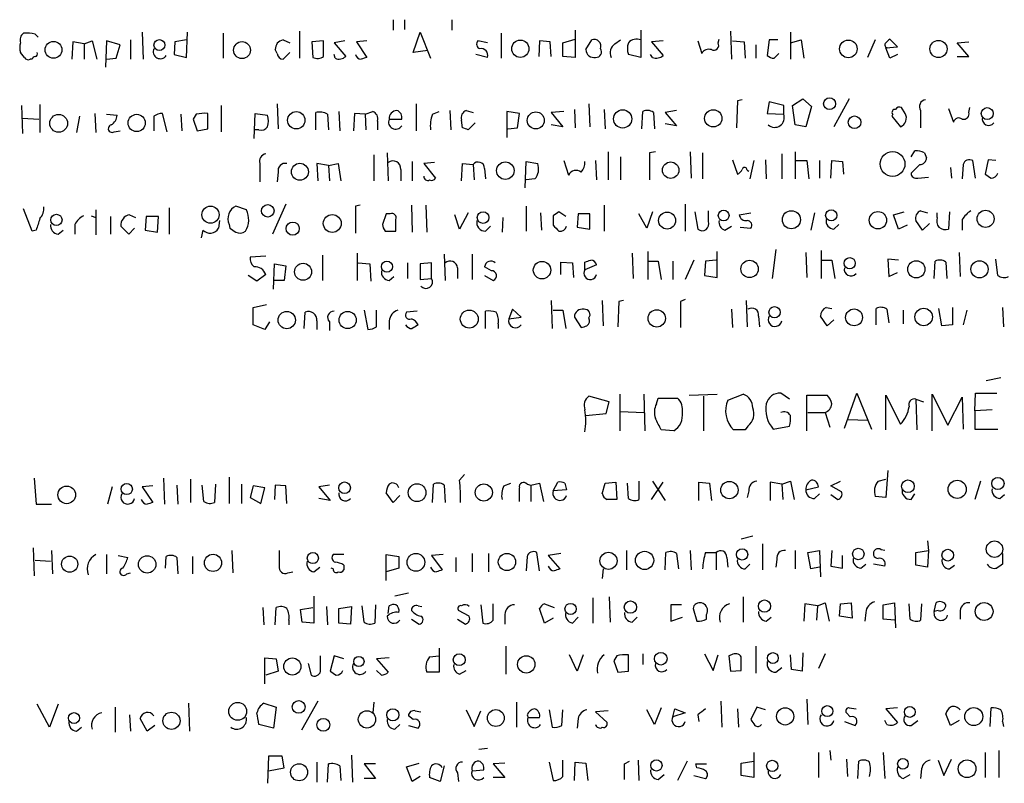
# Model space of a CAD drawing. Extents: x 8 to 1052, y 12 to 881.
# Drawn here: x 898 to 985, y 127 to 194 of the extents above; entities that cross this region are included whole.
import ezdxf

# ---------------------------------------------------------------- set-up
doc = ezdxf.new("R2010")
doc.units = 0
doc.header["$MEASUREMENT"] = 0
doc.layers.add('MAIN', color=5, linetype='CONTINUOUS')

msp = doc.modelspace()

# ---------------------------------------------------------------- linework, layer by layer
at = {"layer": 'MAIN'}
for p, q in [((930.91, 193.6327), (930.91, 192.7013)), ((931.926, 193.6327), (931.926, 192.786)), ((936.0747, 193.6327), (936.0747, 192.7013)), ((899.4987, 192.3627), (899.7527, 192.1087)), ((907.8807, 191.8547), (907.8807, 190.1613)), ((908.8967, 192.532), (908.9813, 190.1613)), ((912.7913, 191.8547), (911.7753, 191.6853)), ((912.7913, 190.3307), (912.876, 192.532)), ((916.0087, 192.4473), (916.0087, 190.246)), ((921.258, 191.8547), (921.8507, 191.6007)), ((922.6973, 192.6167), (922.6973, 190.246)), ((932.688, 190.754), (933.2807, 192.532)), ((933.2807, 192.532), (934.212, 190.246)), ((940.3927, 192.4473), (940.3927, 190.246)), ((945.8113, 191.6007), (946.912, 191.9393)), ((946.912, 192.7013), (946.912, 190.3307)), ((947.8433, 191.008), (948.3513, 191.8547)), ((950.3833, 191.516), (950.8913, 191.8547)), ((952.6693, 192.7013), (952.6693, 190.3307)), ((959.4427, 191.6007), (959.5273, 191.9393)), ((960.5433, 192.6167), (960.628, 190.1613)), ((963.93, 191.8547), (963.7607, 190.5)), ((964.692, 191.8547), (963.93, 191.8547)), ((965.7927, 192.532), (965.7927, 190.1613)), ((965.7927, 191.6007), (966.724, 191.8547)), ((966.724, 191.8547), (966.978, 190.246)), ((973.2433, 191.8547), (972.566, 190.3307)), ((975.1907, 191.262), (974.5133, 191.9393)), ((902.8007, 191.6853), (902.716, 190.1613)), ((903.8167, 191.516), (902.8007, 191.6853)), ((903.8167, 191.516), (904.494, 191.77)), ((903.8167, 191.516), (903.8167, 190.1613)), ((904.494, 191.77), (904.9173, 190.1613)), ((905.764, 191.77), (905.6793, 189.484)), ((906.9493, 191.4313), (905.764, 191.77)), ((906.6107, 190.246), (906.9493, 191.4313)), ((911.7753, 191.6853), (911.6907, 190.5847)), ((920.75, 190.6693), (920.5807, 191.008)), ((924.814, 191.77), (923.798, 191.6853)), ((923.798, 191.6853), (923.8827, 190.3307)), ((924.814, 190.4153), (924.814, 191.77)), ((926.6767, 191.77), (925.7453, 191.6007)), ((925.7453, 191.6007), (926.7613, 190.4153)), ((928.624, 191.77), (927.6927, 191.6853)), ((927.6927, 191.6853), (928.624, 190.3307)), ((939.2073, 191.6007), (938.3607, 191.77)), ((943.7793, 191.77), (943.6947, 190.4153)), ((944.7107, 191.6853), (943.7793, 191.77)), ((944.7953, 190.4153), (944.7107, 191.6853)), ((945.8113, 190.4153), (945.8113, 191.6007)), ((954.6167, 191.77), (953.6007, 191.6853)), ((953.6007, 191.6853), (954.6167, 190.5)), ((957.6647, 191.77), (958.0033, 190.6693)), ((960.7127, 191.77), (961.7287, 191.6853)), ((961.7287, 191.6853), (961.8133, 190.246)), ((962.7447, 191.4313), (962.7447, 190.246)), ((974.1747, 191.1773), (975.1907, 191.262)), ((974.5133, 190.246), (974.1747, 191.1773)), ((980.44, 191.6007), (981.456, 191.6853)), ((981.456, 190.4153), (980.44, 191.6007)), ((898.5673, 190.3307), (898.2287, 190.754)), ((899.2447, 190.1613), (899.0753, 190.1613)), ((905.764, 190.1613), (906.6107, 190.246)), ((911.6907, 190.5847), (912.7913, 190.3307)), ((921.8507, 190.754), (921.258, 190.1613)), ((925.83, 190.246), (925.7453, 190.5847)), ((933.958, 190.9233), (932.688, 190.754)), ((939.2073, 190.3307), (938.1913, 190.5847)), ((946.912, 190.3307), (945.8113, 190.4153)), ((952.6693, 190.3307), (951.5687, 190.5847)), ((953.6853, 190.3307), (953.516, 190.5847)), ((964.3533, 190.246), (964.7767, 190.6693)), ((975.1907, 190.5847), (974.5133, 190.246)), ((980.44, 190.4153), (981.456, 190.4153)), ((965.962, 186.0973), (966.8933, 186.69)), ((966.8933, 186.69), (967.6553, 186.0127)), ((970.9573, 186.69), (969.6027, 184.2347)), ((898.3133, 186.0973), (898.398, 183.642)), ((899.922, 186.182), (899.922, 183.7267)), ((915.8393, 186.0973), (915.8393, 183.8113)), ((920.75, 186.2667), (920.8347, 184.0653)), ((932.942, 186.2667), (932.942, 183.896)), ((948.0973, 186.2667), (948.182, 184.2347)), ((961.136, 186.5207), (961.0513, 184.15)), ((961.5593, 186.6053), (961.136, 186.5207)), ((963.93, 186.436), (963.7607, 185.42)), ((965.2, 186.0973), (963.93, 186.436)), ((965.2, 185.3353), (965.2, 186.0973)), ((966.216, 184.404), (965.962, 186.0973)), ((967.6553, 186.0127), (967.1473, 184.2347)), ((975.868, 185.42), (975.5293, 185.928)), ((979.678, 185.8433), (980.1013, 184.658)), ((981.456, 185.5047), (981.5407, 185.928)), ((898.398, 184.9967), (899.8373, 184.912)), ((903.3933, 185.166), (903.1393, 183.7267)), ((904.748, 185.42), (904.8327, 183.7267)), ((905.764, 185.3353), (906.6953, 185.2507)), ((909.9127, 185.166), (909.9127, 183.896)), ((911.098, 183.8113), (910.6747, 185.42)), ((912.2833, 185.3353), (912.368, 183.896)), ((913.638, 185.3353), (913.384, 184.912)), ((914.654, 184.0653), (914.654, 185.42)), ((918.718, 183.2187), (918.8027, 185.42)), ((918.8027, 185.42), (919.9033, 185.2507)), ((924.1367, 183.9807), (924.1367, 185.5047)), ((925.1527, 185.3353), (925.2373, 183.9807)), ((926.1687, 185.5893), (926.2533, 183.896)), ((927.5233, 185.42), (927.4387, 183.896)), ((928.4547, 185.3353), (927.5233, 185.42)), ((928.4547, 185.3353), (929.132, 185.5893)), ((928.4547, 185.3353), (928.5393, 183.9807)), ((934.3813, 185.3353), (934.974, 185.5893)), ((935.9053, 185.674), (935.99, 183.9807)), ((937.3447, 185.674), (937.9373, 185.5047)), ((942.0013, 185.42), (940.9007, 185.5893)), ((940.9007, 185.5893), (940.9007, 183.3033)), ((941.832, 184.15), (942.0013, 185.42)), ((945.896, 185.5893), (944.7953, 185.5047)), ((944.7953, 185.5047), (945.8113, 184.2347)), ((946.8273, 185.7587), (946.912, 184.15)), ((949.452, 185.7587), (949.5367, 184.0653)), ((952.754, 184.0653), (952.8387, 185.5893)), ((953.77, 185.5047), (953.8547, 184.0653)), ((955.802, 185.674), (954.786, 185.5047)), ((954.786, 185.5047), (955.802, 184.3193)), ((963.7607, 185.42), (965.2, 185.3353)), ((974.7673, 185.3353), (974.6827, 185.166)), ((974.6827, 185.166), (975.4447, 184.2347)), ((977.2227, 185.674), (977.2227, 184.15)), ((913.384, 184.912), (913.7227, 183.896)), ((929.5553, 184.7427), (929.5553, 183.9807)), ((930.5713, 184.912), (931.672, 184.912)), ((937.006, 184.15), (936.9213, 184.8273)), ((938.1067, 184.5733), (937.514, 183.9807)), ((940.9853, 184.0653), (941.832, 184.15)), ((945.8113, 184.2347), (944.7953, 184.404)), ((955.802, 184.3193), (954.786, 184.4887)), ((967.1473, 184.2347), (966.216, 184.404)), ((906.4413, 183.8113), (906.9493, 183.896)), ((913.7227, 183.896), (914.654, 184.0653)), ((919.1413, 183.9807), (918.8027, 183.9807)), ((929.2167, 181.7793), (929.2167, 179.4933)), ((930.402, 181.9487), (930.4867, 179.4933)), ((949.7907, 182.0333), (949.7907, 179.578)), ((950.8913, 181.61), (950.8913, 179.578)), ((953.9393, 182.0333), (953.4313, 181.9487)), ((953.4313, 181.9487), (953.4313, 179.578)), ((956.9873, 182.0333), (957.072, 179.7473)), ((958.088, 181.9487), (958.088, 179.6627)), ((965.0307, 181.864), (965.0307, 179.6627)), ((966.216, 182.0333), (966.216, 179.6627)), ((976.376, 181.61), (976.7147, 182.118)), ((977.5613, 181.9487), (977.7307, 181.5253)), ((919.226, 181.0173), (919.226, 179.4087)), ((925.2373, 180.848), (924.2213, 181.0173)), ((924.2213, 181.0173), (924.306, 179.4933)), ((925.2373, 180.848), (926.084, 181.0173)), ((925.2373, 180.848), (925.322, 179.4933)), ((926.084, 181.0173), (926.338, 179.4933)), ((932.6033, 181.1867), (932.6033, 179.4933)), ((934.5507, 181.102), (933.6193, 181.0173)), ((933.6193, 181.0173), (934.6353, 179.7473)), ((936.9213, 179.4933), (937.006, 181.0173)), ((937.006, 181.0173), (937.9373, 180.9327)), ((937.9373, 180.9327), (938.022, 179.578)), ((942.5093, 178.9007), (942.594, 181.1867)), ((942.594, 181.1867), (943.61, 181.0173)), ((945.896, 181.2713), (946.3193, 180.0013)), ((948.69, 181.2713), (948.7747, 179.578)), ((960.7127, 181.356), (961.136, 180.086)), ((962.5753, 181.2713), (962.2367, 179.6627)), ((963.5913, 181.356), (963.676, 179.6627)), ((966.3007, 181.2713), (967.232, 181.2713)), ((967.232, 181.2713), (967.4013, 179.6627)), ((968.3327, 181.2713), (968.3327, 179.7473)), ((969.3487, 179.7473), (969.4333, 181.2713)), ((969.4333, 181.2713), (970.3647, 181.1867)), ((970.3647, 181.1867), (970.4493, 180.086)), ((977.138, 180.9327), (976.376, 180.1707)), ((979.8473, 180.6787), (979.932, 179.7473)), ((980.948, 180.9327), (980.8633, 179.6627)), ((982.0487, 179.7473), (981.7947, 181.2713)), ((983.1493, 181.356), (982.8953, 180.086)), ((983.8267, 181.2713), (983.1493, 181.356)), ((920.8347, 180.2553), (920.75, 179.4087)), ((931.5873, 180.5093), (931.5873, 179.4933)), ((938.9533, 180.594), (939.038, 179.6627)), ((961.9827, 180.4247), (962.152, 180.34)), ((976.9687, 179.7473), (977.9, 179.832)), ((943.356, 179.6627), (942.594, 179.578)), ((918.0407, 176.9533), (917.1093, 177.292)), ((921.512, 177.4613), (920.3267, 174.8367)), ((928.0313, 177.3767), (927.608, 177.292)), ((927.608, 177.292), (927.608, 174.9213)), ((932.5187, 177.3767), (932.6033, 175.006)), ((933.7887, 177.3767), (933.8733, 175.006)), ((942.594, 177.292), (942.594, 175.0907)), ((949.452, 177.3767), (949.452, 175.0907)), ((956.564, 177.4613), (956.564, 175.0907)), ((899.2447, 175.0907), (898.4827, 177.038)), ((904.4093, 176.4453), (904.8327, 176.276)), ((904.8327, 176.9533), (904.8327, 174.752)), ((906.1027, 176.3607), (906.1027, 174.8367)), ((907.796, 176.53), (908.304, 176.276)), ((909.2353, 176.3607), (909.1507, 175.1753)), ((910.336, 176.3607), (909.2353, 176.3607)), ((910.2513, 175.006), (910.336, 176.3607)), ((911.2673, 177.1227), (911.2673, 174.8367)), ((930.3173, 176.6147), (929.9787, 175.6833)), ((930.656, 176.6147), (930.3173, 176.6147)), ((936.752, 175.26), (936.3287, 176.53)), ((937.514, 176.6993), (936.752, 175.26)), ((943.864, 176.6993), (943.9487, 175.1753)), ((944.9647, 176.4453), (944.9647, 175.5987)), ((946.0653, 176.3607), (945.4727, 176.784)), ((947.166, 176.6147), (947.0813, 175.4293)), ((948.182, 176.6147), (947.166, 176.6147)), ((948.182, 175.26), (948.182, 176.6147)), ((953.1773, 175.3447), (952.5, 176.6147)), ((953.6853, 176.784), (953.1773, 175.3447)), ((957.4107, 176.784), (957.6647, 175.26)), ((958.596, 175.9373), (958.596, 176.8687)), ((961.3053, 176.53), (962.3213, 176.6993)), ((967.9093, 176.6993), (967.5707, 175.1753)), ((974.852, 176.53), (975.7833, 176.784)), ((975.2753, 175.26), (974.852, 176.53)), ((977.2227, 176.8687), (977.8153, 176.6993)), ((978.662, 176.276), (978.662, 176.6993)), ((979.7627, 176.784), (979.678, 175.26)), ((902.97, 175.6833), (902.97, 174.8367)), ((907.7113, 174.8367), (907.034, 175.514)), ((915.67, 176.022), (915.5853, 175.3447)), ((916.5167, 175.6833), (916.6013, 175.3447)), ((939.038, 175.0907), (939.4613, 175.514)), ((940.562, 176.276), (940.4773, 175.006)), ((960.0353, 175.1753), (960.628, 175.514)), ((969.6027, 175.26), (970.026, 175.6833)), ((976.0373, 175.5987), (975.2753, 175.26)), ((977.392, 175.1753), (976.7993, 176.022)), ((977.9847, 175.768), (977.392, 175.1753)), ((980.8633, 176.1067), (980.8633, 175.1753)), ((899.5833, 175.1753), (899.2447, 175.0907)), ((901.5307, 174.8367), (901.954, 175.1753)), ((908.2193, 175.3447), (907.7113, 174.8367)), ((909.1507, 175.1753), (910.2513, 175.006)), ((914.2307, 175.1753), (914.0613, 174.498)), ((930.2327, 175.0907), (931.164, 175.0907)), ((947.0813, 175.4293), (948.182, 175.26)), ((961.39, 175.4293), (962.3213, 175.3447)), ((919.734, 172.8893), (918.3793, 172.8047)), ((924.7293, 172.974), (924.7293, 170.7727)), ((927.7773, 173.1433), (927.7773, 170.7727)), ((935.3973, 173.0587), (935.482, 170.7727)), ((937.8527, 173.0587), (937.8527, 170.8573)), ((951.9073, 173.1433), (951.992, 170.942)), ((953.262, 173.3127), (953.262, 170.8573)), ((959.358, 171.0267), (959.358, 173.3127)), ((964.5227, 173.482), (964.184, 170.942)), ((967.1473, 173.228), (967.232, 171.0267)), ((968.502, 173.3973), (968.502, 170.942)), ((980.6093, 173.228), (980.694, 171.1113)), ((920.4113, 170.0107), (920.496, 172.212)), ((920.496, 172.212), (921.512, 172.0427)), ((921.512, 172.0427), (921.3427, 170.7727)), ((927.862, 172.2967), (928.878, 172.212)), ((928.878, 172.212), (928.9627, 170.688)), ((932.18, 172.2967), (932.18, 170.942)), ((934.2967, 172.2967), (933.2807, 172.212)), ((933.2807, 172.212), (933.2807, 170.8573)), ((934.2967, 170.942), (934.2967, 172.2967)), ((945.642, 171.2807), (945.642, 172.3813)), ((945.642, 172.3813), (946.658, 172.2967)), ((946.658, 172.2967), (946.7427, 171.0267)), ((947.7587, 171.704), (947.7587, 172.3813)), ((948.7747, 172.1273), (947.7587, 171.704)), ((953.3467, 172.466), (954.1933, 172.466)), ((954.1933, 172.466), (954.4473, 170.8573)), ((955.4633, 172.466), (955.4633, 170.8573)), ((957.326, 172.5507), (956.564, 170.8573)), ((958.342, 172.466), (958.2573, 171.196)), ((959.2733, 172.5507), (958.342, 172.466)), ((968.5867, 172.5507), (969.4333, 172.5507)), ((969.4333, 172.5507), (969.6873, 170.942)), ((975.2753, 172.5507), (974.344, 172.6353)), ((974.344, 172.6353), (974.4287, 171.1113)), ((978.408, 170.942), (978.4927, 172.466)), ((979.424, 172.3813), (979.5087, 170.942)), ((983.996, 171.196), (983.8267, 172.6353)), ((918.972, 170.688), (918.21, 171.196)), ((919.734, 171.2807), (918.972, 170.688)), ((936.5827, 171.8733), (936.5827, 170.942)), ((939.546, 171.6193), (938.9533, 171.958)), ((938.9533, 171.196), (939.7153, 170.7727)), ((958.2573, 171.196), (959.358, 171.0267)), ((974.4287, 171.1113), (975.1907, 171.45)), ((921.3427, 170.7727), (920.4113, 170.7727)), ((930.5713, 170.7727), (930.9947, 171.1113)), ((933.2807, 170.8573), (934.2967, 170.942)), ((918.6333, 168.402), (919.8187, 168.656)), ((944.7953, 168.9947), (944.88, 166.5393)), ((949.2827, 168.9947), (949.3673, 166.7933)), ((950.722, 168.91), (950.6373, 166.7087)), ((951.1453, 168.9947), (950.722, 168.91)), ((956.564, 169.0793), (956.1407, 168.91)), ((956.1407, 168.91), (956.1407, 166.624)), ((961.898, 168.9947), (961.9827, 166.7087)), ((918.6333, 166.878), (918.6333, 168.402)), ((923.1207, 166.5393), (923.2053, 167.9787)), ((928.37, 168.148), (928.7087, 166.4547)), ((929.4707, 166.7087), (929.4707, 168.148)), ((933.0267, 168.0633), (932.0953, 167.9787)), ((939.038, 166.5393), (939.038, 168.0633)), ((941.4087, 168.2327), (941.07, 167.386)), ((942.1707, 167.5553), (941.4087, 168.2327)), ((944.9647, 168.148), (945.8113, 168.148)), ((945.8113, 168.148), (946.0653, 166.5393)), ((960.628, 168.2327), (960.7127, 166.624)), ((968.9253, 168.402), (969.4333, 168.3173)), ((973.328, 166.878), (973.328, 168.3173)), ((974.2593, 168.2327), (974.4287, 167.0473)), ((975.6987, 168.148), (975.6987, 166.9627)), ((979.0853, 166.7933), (978.8313, 168.3173)), ((980.0167, 168.402), (980.0167, 166.878)), ((981.2867, 168.148), (980.948, 166.878)), ((984.4193, 168.402), (984.504, 166.7087)), ((919.6493, 166.4547), (918.6333, 166.878)), ((920.0727, 167.132), (919.6493, 166.4547)), ((924.2213, 167.2167), (924.2213, 166.4547)), ((925.322, 167.132), (925.322, 166.37)), ((930.5713, 167.2167), (930.5713, 166.4547)), ((940.1387, 166.9627), (940.1387, 166.5393)), ((941.07, 167.386), (942.1707, 167.5553)), ((946.8273, 167.5553), (947.42, 166.624)), ((962.9987, 167.64), (963.0833, 166.7087)), ((969.01, 166.7933), (968.4173, 167.64)), ((969.6027, 167.3013), (969.01, 166.7933)), ((980.0167, 166.878), (979.0853, 166.7933)), ((984.25, 162.2213), (982.98, 161.9673)), ((950.8067, 160.782), (950.8067, 157.5647)), ((952.9233, 160.782), (953.008, 157.5647)), ((956.9027, 160.6973), (959.358, 160.782)), ((960.2893, 160.274), (961.644, 160.782)), ((965.708, 160.3587), (964.946, 160.8667)), ((970.534, 157.8187), (971.6347, 160.8667)), ((971.6347, 160.8667), (972.9047, 157.734)), ((978.2387, 157.5647), (978.2387, 160.782)), ((978.2387, 160.782), (979.5933, 158.0727)), ((981.964, 159.3427), (982.0487, 160.8667)), ((982.0487, 160.8667), (983.9113, 160.8667)), ((949.8753, 160.1047), (948.0973, 160.6127)), ((949.6213, 159.0887), (949.8753, 160.1047)), ((954.024, 159.9353), (954.1933, 160.4433)), ((954.1933, 160.4433), (955.8867, 160.4433)), ((958.1727, 160.6127), (958.1727, 157.5647)), ((967.232, 157.5647), (967.232, 160.6973)), ((967.232, 160.6973), (969.01, 160.6973)), ((974.1747, 157.6493), (974.1747, 160.6973)), ((974.1747, 160.6973), (975.4447, 158.1573)), ((976.7993, 160.3587), (977.4767, 160.1047)), ((976.7993, 160.3587), (976.884, 157.6493)), ((979.5933, 158.0727), (980.8633, 160.528)), ((980.8633, 160.528), (980.948, 157.734)), ((947.8433, 158.9193), (949.6213, 159.0887)), ((950.8913, 159.258), (952.9233, 159.1733)), ((967.3167, 159.1733), (968.8407, 159.1733)), ((968.8407, 159.1733), (969.264, 157.9033)), ((983.488, 159.4273), (981.964, 159.3427)), ((981.964, 159.3427), (981.964, 157.734)), ((970.8727, 158.5807), (972.566, 158.496)), ((955.548, 157.5647), (954.4473, 157.6493)), ((961.8133, 157.6493), (960.7973, 157.6493)), ((962.0673, 157.988), (961.8133, 157.6493)), ((964.2687, 157.734), (965.708, 157.988)), ((981.964, 157.734), (983.996, 157.734)), ((974.344, 154.0933), (974.1747, 151.7227)), ((899.414, 153.416), (899.5833, 151.13)), ((910.7593, 153.416), (910.844, 151.13)), ((913.13, 153.3313), (913.13, 151.2993)), ((916.5167, 153.5007), (916.5167, 151.2147)), ((936.752, 153.2467), (937.1753, 153.7547)), ((940.6467, 152.7387), (941.2393, 152.9927)), ((943.0173, 152.8233), (943.7793, 152.9927)), ((943.7793, 152.9927), (944.118, 151.384)), ((944.9647, 152.3153), (945.388, 153.0773)), ((945.9807, 152.9927), (946.15, 152.4)), ((949.2827, 152.0613), (949.5367, 152.9927)), ((949.5367, 152.9927), (950.468, 153.0773)), ((950.468, 153.0773), (950.5527, 151.5533)), ((951.5687, 151.638), (951.484, 152.9927)), ((952.5, 153.162), (952.5, 151.5533)), ((953.6007, 151.5533), (954.6167, 153.0773)), ((953.6853, 153.162), (954.786, 151.4687)), ((957.7493, 151.4687), (957.7493, 153.0773)), ((957.7493, 153.0773), (958.6807, 152.9927)), ((958.6807, 152.9927), (958.85, 151.4687)), ((965.0307, 152.908), (964.0147, 153.0773)), ((964.0147, 153.0773), (964.0147, 151.4687)), ((965.0307, 152.908), (965.7927, 153.162)), ((965.7927, 153.162), (966.1313, 151.5533)), ((969.3487, 152.7387), (970.1953, 153.162)), ((973.4973, 153.162), (974.1747, 153.3313)), ((982.472, 153.162), (981.964, 151.5533)), ((906.272, 152.654), (905.8487, 151.13)), ((909.828, 152.7387), (908.8967, 152.654)), ((908.8967, 152.654), (909.828, 151.2993)), ((911.9447, 152.8233), (912.0293, 151.13)), ((914.3153, 151.384), (914.146, 152.8233)), ((915.3313, 152.908), (915.2467, 151.2993)), ((917.6173, 152.908), (917.6173, 151.2147)), ((918.6333, 152.7387), (918.3793, 151.7227)), ((919.6493, 152.5693), (918.6333, 152.7387)), ((919.3107, 151.2147), (919.6493, 152.5693)), ((920.5807, 152.8233), (920.496, 151.5533)), ((921.512, 152.7387), (920.5807, 152.8233)), ((921.5967, 151.2147), (921.512, 152.7387)), ((925.322, 152.8233), (924.3907, 152.654)), ((924.3907, 152.654), (925.4067, 151.4687)), ((930.91, 151.2993), (930.3173, 152.146)), ((934.3813, 151.2993), (934.466, 152.908)), ((935.3973, 152.8233), (935.482, 151.2993)), ((942.6787, 152.908), (943.0173, 152.8233)), ((943.0173, 152.8233), (943.0173, 151.384)), ((946.15, 152.4), (944.9647, 152.3153)), ((962.152, 152.3153), (961.9827, 151.7227)), ((965.0307, 152.908), (965.1153, 151.5533)), ((967.1473, 152.4), (968.248, 152.654)), ((970.28, 152.2307), (969.3487, 152.7387)), ((918.3793, 151.7227), (919.3107, 151.2147)), ((925.4067, 151.4687), (924.3907, 151.638)), ((931.5027, 151.892), (930.91, 151.2993)), ((967.9093, 151.638), (968.3327, 152.0613)), ((969.3487, 151.9767), (969.9413, 151.5533)), ((974.1747, 151.7227), (973.2433, 151.8073)), ((976.376, 151.5533), (976.7147, 152.0613)), ((984.1653, 151.638), (984.5887, 151.9767)), ((899.5833, 151.13), (900.938, 151.13)), ((962.4907, 148.336), (961.4747, 148.082)), ((977.8153, 147.9127), (977.9, 147.066)), ((899.3293, 147.32), (899.414, 144.8647)), ((900.938, 147.066), (901.0227, 145.034)), ((916.7707, 147.066), (916.8553, 145.1187)), ((951.3993, 147.066), (951.3993, 145.3727)), ((956.9873, 147.066), (957.072, 145.3727)), ((963.3373, 147.6587), (963.3373, 145.3727)), ((966.216, 147.066), (966.216, 145.4573)), ((967.3167, 146.8967), (968.3327, 147.066)), ((968.3327, 147.066), (968.4173, 144.78)), ((969.4333, 147.066), (969.3487, 145.7113)), ((974.09, 147.066), (973.7513, 147.1507)), ((976.7993, 146.8967), (977.9, 147.066)), ((977.9, 147.066), (977.8153, 145.6267)), ((899.4987, 146.2193), (900.8533, 146.1347)), ((905.764, 146.7273), (905.764, 145.034)), ((906.78, 146.6427), (907.6267, 146.4733)), ((910.9287, 145.542), (911.0133, 146.558)), ((911.9447, 146.4733), (912.0293, 145.034)), ((913.2993, 146.558), (913.2993, 145.034)), ((926.592, 146.7273), (925.6607, 146.7273)), ((930.3173, 144.4413), (930.3173, 146.7273)), ((930.3173, 146.7273), (931.418, 146.558)), ((931.418, 146.558), (931.418, 145.542)), ((935.3127, 146.7273), (934.2967, 146.6427)), ((934.2967, 146.6427), (935.228, 145.3727)), ((936.4133, 146.4733), (936.4133, 145.2033)), ((937.8527, 146.812), (937.8527, 145.2033)), ((939.292, 146.812), (939.292, 145.2033)), ((942.6787, 146.558), (942.594, 145.288)), ((943.7793, 145.288), (943.5253, 146.8967)), ((945.642, 146.812), (944.5413, 146.6427)), ((944.5413, 146.6427), (945.5573, 145.4573)), ((954.786, 145.3727), (954.8707, 146.8967)), ((955.802, 146.812), (955.9713, 145.4573)), ((958.342, 146.8967), (959.2733, 146.8967)), ((959.2733, 146.8967), (959.2733, 145.3727)), ((960.2047, 146.4733), (960.2893, 145.6267)), ((964.6073, 146.304), (964.5227, 145.6267)), ((967.5707, 145.4573), (967.3167, 146.8967)), ((970.3647, 145.542), (970.3647, 146.6427)), ((976.7993, 145.796), (976.7993, 146.8967)), ((984.4193, 146.812), (984.4193, 145.8807)), ((921.6813, 145.1187), (922.1047, 145.2033)), ((923.9673, 145.2033), (924.4753, 145.6267)), ((925.6607, 145.4573), (925.4913, 145.542)), ((926.592, 145.796), (926.592, 145.3727)), ((931.418, 145.542), (930.3173, 145.2033)), ((949.3673, 145.4573), (949.2827, 144.6107)), ((961.8133, 145.4573), (962.2367, 145.8807)), ((968.3327, 145.6267), (967.5707, 145.4573)), ((969.3487, 145.7113), (970.3647, 145.542)), ((971.9733, 145.542), (972.3967, 145.8807)), ((974.09, 145.7113), (973.074, 145.8807)), ((977.8153, 145.6267), (976.7993, 145.796)), ((979.7627, 145.4573), (980.186, 145.796)), ((907.542, 145.034), (907.8807, 145.1187)), ((923.9673, 143.0867), (923.9673, 140.716)), ((932.2647, 143.3407), (931.0793, 143.0867)), ((948.436, 142.9173), (948.436, 140.716)), ((949.8753, 143.002), (949.96, 140.8007)), ((961.644, 143.002), (961.644, 140.8007)), ((919.48, 142.0707), (919.5647, 140.5467)), ((920.5807, 140.5467), (920.6653, 142.0707)), ((922.782, 141.9013), (923.8827, 142.0707)), ((922.9513, 140.8007), (922.782, 141.9013)), ((925.068, 142.1553), (925.1527, 140.5467)), ((926.1687, 141.986), (927.2693, 142.1553)), ((926.1687, 140.716), (926.1687, 141.986)), ((927.2693, 142.1553), (927.1847, 140.6313)), ((928.37, 140.8007), (928.2007, 142.24)), ((929.386, 142.3247), (929.3013, 140.716)), ((930.4867, 141.5627), (930.5713, 142.24)), ((933.1113, 142.24), (933.45, 142.1553)), ((937.5987, 141.3087), (936.6673, 141.8167)), ((938.6147, 142.3247), (938.784, 140.716)), ((939.7153, 140.97), (939.7153, 142.4093)), ((944.2027, 140.716), (943.7793, 141.986)), ((944.2027, 142.4093), (945.0493, 142.0707)), ((956.2253, 142.3247), (955.294, 142.3247)), ((955.294, 142.3247), (955.294, 140.8853)), ((957.326, 142.24), (957.2413, 141.986)), ((957.2413, 141.986), (957.58, 140.8853)), ((967.0627, 142.4093), (966.978, 140.8853)), ((968.1633, 142.24), (967.0627, 142.4093)), ((968.1633, 142.24), (968.0787, 140.97)), ((968.1633, 142.24), (968.8407, 142.494)), ((968.8407, 142.494), (969.1793, 140.8853)), ((970.1107, 141.3087), (970.1953, 142.4093)), ((970.1953, 142.4093), (971.1267, 142.494)), ((971.1267, 142.494), (971.2113, 141.1393)), ((973.9207, 142.3247), (974.9367, 142.494)), ((973.9207, 141.0547), (973.9207, 142.3247)), ((974.9367, 142.494), (975.0213, 140.2927)), ((976.2913, 141.0547), (976.2067, 142.4093)), ((977.3073, 142.4093), (977.2227, 140.97)), ((978.408, 141.732), (978.5773, 142.494)), ((978.7467, 141.8167), (978.408, 141.732)), ((980.694, 141.8167), (980.694, 141.0547)), ((921.766, 140.97), (921.766, 140.5467)), ((932.5187, 141.0547), (933.196, 140.6313)), ((936.5827, 141.0547), (937.26, 140.6313)), ((940.7313, 141.478), (940.7313, 140.6313)), ((944.9647, 141.1393), (944.2027, 140.716)), ((946.658, 140.716), (947.166, 141.224)), ((951.9073, 140.8007), (952.3307, 141.224)), ((955.294, 140.8853), (956.31, 141.224)), ((958.4267, 141.0547), (958.4267, 141.478)), ((963.676, 140.8853), (964.0993, 141.224)), ((971.2113, 141.1393), (970.1107, 141.3087)), ((972.3967, 141.6473), (972.312, 140.8853)), ((974.9367, 140.97), (973.9207, 141.0547)), ((923.9673, 140.716), (922.9513, 140.8007)), ((927.1847, 140.6313), (926.1687, 140.716)), ((934.974, 138.5147), (934.974, 136.398)), ((940.816, 138.684), (940.816, 136.2287)), ((962.7447, 138.684), (962.7447, 136.3133)), ((919.6493, 135.382), (919.6493, 137.668)), ((919.6493, 137.668), (920.6653, 137.5833)), ((920.6653, 137.5833), (920.8347, 136.4827)), ((924.56, 136.4827), (924.56, 137.8373)), ((925.7453, 137.8373), (925.4067, 136.4827)), ((926.592, 137.5833), (925.7453, 137.8373)), ((930.5713, 137.668), (929.4707, 137.5833)), ((929.4707, 137.5833), (930.4867, 136.398)), ((934.1273, 137.7527), (934.974, 137.8373)), ((947.0813, 136.4827), (946.404, 137.922)), ((947.5893, 137.922), (947.0813, 136.4827)), ((950.5527, 137.8373), (950.2987, 137.414)), ((950.2987, 137.414), (950.6373, 136.398)), ((951.5687, 136.4827), (951.5687, 137.922)), ((952.8387, 138.0067), (952.8387, 137.0753)), ((958.2573, 138.0067), (959.0193, 136.5673)), ((959.0193, 136.5673), (959.4427, 137.922)), ((960.628, 137.922), (960.374, 137.8373)), ((960.374, 137.8373), (960.5433, 136.4827)), ((965.8773, 136.652), (965.7927, 137.922)), ((966.8933, 138.0913), (966.8087, 136.4827)), ((968.8407, 138.0067), (968.248, 136.7367)), ((923.4593, 137.16), (923.7133, 136.144)), ((929.894, 136.144), (929.4707, 136.5673)), ((936.752, 136.2287), (937.3447, 136.5673)), ((960.5433, 136.4827), (961.4747, 136.5673)), ((964.5227, 136.398), (965.0307, 136.8213)), ((966.8087, 136.4827), (965.8773, 136.652)), ((920.8347, 136.4827), (919.734, 136.144)), ((934.974, 136.398), (933.8733, 136.398)), ((950.6373, 136.398), (951.5687, 136.4827)), ((967.232, 134.0273), (967.3167, 131.826)), ((900.7687, 131.572), (899.668, 133.604)), ((901.5307, 133.604), (900.7687, 131.572)), ((906.526, 133.35), (906.526, 131.1487)), ((912.9607, 133.6887), (913.0453, 131.2333)), ((919.5647, 133.6887), (920.6653, 133.35)), ((920.6653, 133.35), (920.4113, 131.4873)), ((924.306, 133.858), (922.8667, 131.318)), ((929.2167, 133.7733), (929.132, 132.842)), ((937.3447, 133.096), (938.022, 131.6567)), ((941.7473, 133.7733), (941.7473, 131.572)), ((944.626, 133.096), (944.88, 131.572)), ((945.7267, 131.7413), (945.8113, 133.096)), ((953.8547, 131.826), (953.1773, 133.096)), ((954.4473, 133.2653), (953.8547, 131.826)), ((955.4633, 132.5033), (955.6327, 133.1807)), ((955.6327, 133.1807), (956.564, 132.842)), ((959.6967, 133.858), (959.7813, 131.572)), ((961.136, 133.1807), (961.2207, 131.572)), ((962.8293, 133.35), (962.3213, 132.2493)), ((963.5913, 133.096), (962.8293, 133.35)), ((970.9573, 133.2653), (971.55, 133.1807)), ((975.1907, 133.2653), (974.1747, 133.1807)), ((974.1747, 133.1807), (975.1907, 131.9953)), ((983.3187, 131.6567), (983.4033, 133.2653)), ((907.796, 132.6727), (907.8807, 131.2333)), ((909.32, 131.2333), (908.7273, 132.334)), ((932.688, 132.2493), (932.2647, 132.588)), ((932.8573, 133.0113), (933.3653, 132.9267)), ((938.022, 131.6567), (938.6147, 133.0113)), ((942.6787, 132.6727), (942.7633, 132.4187)), ((942.7633, 132.4187), (943.7793, 132.4187)), ((947.166, 132.334), (947.0813, 131.4873)), ((949.7907, 133.0113), (948.69, 132.9267)), ((948.69, 132.9267), (949.706, 131.9953)), ((956.564, 132.842), (955.4633, 132.5033)), ((957.6647, 132.6727), (957.7493, 132.08)), ((971.042, 132.5033), (970.7033, 132.842)), ((979.8473, 131.7413), (979.424, 132.7573)), ((903.1393, 131.2333), (903.5627, 131.572)), ((909.9973, 131.7413), (909.32, 131.2333)), ((920.4113, 131.4873), (919.1413, 131.826)), ((931.0793, 131.4027), (931.5027, 131.826)), ((932.2647, 131.7413), (933.1113, 131.4873)), ((970.534, 132.08), (971.4653, 131.7413)), ((974.2593, 131.826), (974.09, 132.1647)), ((976.376, 131.7413), (976.9687, 132.1647)), ((980.6093, 132.1647), (979.8473, 131.7413)), ((984.4193, 132.08), (984.504, 131.6567)), ((939.2073, 129.7093), (938.4453, 129.6247)), ((919.988, 129.032), (919.9033, 126.6613)), ((921.1733, 129.032), (919.988, 129.032)), ((921.3427, 128.016), (921.1733, 129.032)), ((927.2693, 129.1167), (927.354, 126.746)), ((962.5753, 129.3707), (962.5753, 127.1693)), ((968.248, 129.3707), (968.248, 127.1693)), ((969.264, 129.54), (969.3487, 128.6933)), ((970.7033, 128.778), (970.788, 127.254)), ((973.9207, 129.3707), (974.09, 127.0847)), ((979.2547, 127.3387), (979.932, 128.778)), ((982.8953, 129.3707), (982.8953, 127.1693)), ((984.0807, 129.54), (984.0807, 127.1693)), ((919.988, 127.762), (921.3427, 128.016)), ((924.2213, 128.524), (924.2213, 126.746)), ((925.1527, 126.746), (925.2373, 128.3547)), ((926.2533, 128.1853), (926.338, 126.9153)), ((929.386, 128.3547), (928.37, 128.3547)), ((928.37, 128.3547), (929.386, 127.0847)), ((932.0953, 128.1007), (933.196, 128.4393)), ((932.6033, 126.8307), (932.0953, 128.1007)), ((935.3973, 128.1853), (935.0587, 126.8307)), ((940.7313, 128.4393), (939.7153, 128.3547)), ((939.7153, 128.3547), (940.7313, 127.1693)), ((944.626, 128.524), (944.9647, 126.9153)), ((945.8113, 127.254), (945.8113, 128.6933)), ((946.8273, 126.9153), (946.912, 128.524)), ((946.912, 128.524), (947.8433, 128.4393)), ((947.8433, 128.4393), (948.0127, 126.9153)), ((951.23, 128.3547), (951.6533, 128.6087)), ((952.4153, 128.6933), (952.5, 126.9153)), ((956.7333, 128.6087), (955.8867, 126.9153)), ((957.58, 128.016), (957.4953, 128.3547)), ((957.4953, 128.3547), (958.4267, 128.3547)), ((961.4747, 128.4393), (962.5753, 128.6087)), ((961.4747, 127.3387), (961.4747, 128.4393)), ((971.7193, 127.0847), (971.804, 128.6087)), ((977.3073, 127.9313), (977.2227, 127.0847)), ((978.7467, 128.6933), (979.2547, 127.3387)), ((929.386, 127.0847), (928.37, 127.0847)), ((933.2807, 127.254), (932.6033, 126.8307)), ((935.0587, 126.8307), (934.1273, 127.1693)), ((936.5827, 127.5927), (936.6673, 126.8307)), ((937.8527, 127.762), (938.8687, 127.8467)), ((940.7313, 127.1693), (939.7153, 127.1693)), ((954.1933, 127), (954.7013, 127.4233)), ((957.326, 127.3387), (958.342, 127.0847)), ((962.5753, 127.1693), (961.4747, 127.3387)), ((975.6987, 127.0847), (976.2913, 127.4233))]:
    msp.add_line(p, q, dxfattribs=at)
for centre, radius in [((910.4039, 191.4088), 0.4767), ((901.1139, 190.9905), 0.7425), ((917.6574, 190.9667), 0.7414), ((942.0859, 191.0829), 0.7586), ((970.8758, 191.0733), 0.7746), ((978.7841, 191.0681), 0.7532), ((969.2267, 186.2635), 0.5206), ((983.0695, 185.3945), 0.5254), ((901.5622, 184.544), 0.7818), ((908.4136, 184.5787), 0.7551), ((922.4226, 184.813), 0.7622), ((943.4401, 184.8045), 0.7458), ((951.0633, 184.9332), 0.7995), ((959.02, 184.9794), 0.757), ((971.4197, 184.6415), 0.5515), ((974.7578, 180.9812), 1.0861), ((922.7369, 180.2947), 0.7486), ((940.7693, 180.3945), 0.7656), ((955.2795, 180.4375), 0.72), ((914.8938, 176.53), 0.7527), ((919.917, 176.8732), 0.5488), ((901.3668, 176.0772), 0.4938), ((925.5767, 175.7617), 0.7848), ((938.819, 176.2806), 0.5121), ((954.9702, 176.0159), 0.7477), ((959.9319, 176.4543), 0.4715), ((965.874, 176.0916), 0.7912), ((969.3733, 176.4701), 0.4889), ((973.4738, 176.048), 0.7626), ((982.9233, 176.1684), 0.7475), ((922.109, 175.3086), 0.5781), ((923.0136, 171.525), 0.7467), ((930.3755, 171.9739), 0.4867), ((943.9927, 171.667), 0.7666), ((962.2024, 171.7716), 0.7636), ((970.9918, 172.2685), 0.4964), ((976.8398, 171.7406), 0.7553), ((982.389, 171.741), 0.7547), ((921.5894, 167.2845), 0.76), ((926.9267, 167.2942), 0.7519), ((937.6029, 167.3745), 0.7861), ((954.0586, 167.4354), 0.7601), ((964.395, 167.9754), 0.4923), ((971.3763, 167.5254), 0.7396), ((977.483, 167.5599), 0.7716), ((926.6612, 152.5762), 0.5128), ((960.435, 152.3795), 0.7591), ((976.1093, 152.7096), 0.5558), ((980.4315, 152.4478), 0.7986), ((984.0021, 152.9547), 0.5377), ((902.2719, 151.9587), 0.773), ((907.5419, 152.4659), 0.4902), ((933.0205, 152.1527), 0.7809), ((938.878, 152.1649), 0.7557), ((983.7053, 147.1968), 0.7199), ((949.8258, 146.172), 0.7523), ((952.9897, 146.2095), 0.799), ((961.5552, 146.7288), 0.4918), ((971.7488, 146.7729), 0.5012), ((979.5986, 146.6692), 0.5137), ((902.5313, 145.8831), 0.7082), ((909.3336, 145.8582), 0.763), ((915.111, 145.9956), 0.7588), ((923.8745, 146.4129), 0.4863), ((932.9211, 146.0409), 0.7821), ((940.91, 146.0689), 0.7557), ((951.7441, 142.1174), 0.5377), ((963.5128, 142.202), 0.5377), ((946.4946, 141.9528), 0.492), ((982.7894, 141.7299), 0.7828), ((922.0745, 136.9029), 0.7478), ((927.9173, 137.3418), 0.448), ((936.7235, 137.502), 0.5223), ((942.6068, 137.0908), 0.7618), ((954.4135, 137.5874), 0.5528), ((964.2513, 137.6483), 0.4758), ((917.2786, 132.9695), 0.7823), ((922.6316, 133.3592), 0.5593), ((930.899, 132.6637), 0.5338), ((939.9383, 132.3868), 0.7397), ((965.3293, 132.5296), 0.7557), ((969.0253, 132.9888), 0.4839), ((976.27, 132.9198), 0.4765), ((981.8844, 132.5146), 0.7914), ((902.9114, 132.381), 0.482), ((911.4661, 132.1429), 0.7569), ((924.7961, 131.7888), 0.5675), ((928.6233, 132.2667), 0.757), ((975.6659, 128.3667), 0.465), ((922.667, 127.6299), 0.7515), ((954.0306, 128.2244), 0.4943), ((964.1962, 128.1867), 0.4932), ((981.2986, 127.9366), 0.7758)]:
    msp.add_circle(centre, radius, dxfattribs=at)
for centre, radius, start, end in [((898.9201, 191.8547), 0.7366, 126.431156, 200.171846), ((898.6946, 188.8487), 3.6048, 77.111053, 93.369914), ((921.3708, 191.0702), 0.7925, 98.182242, 184.501282), ((948.5771, 191.3185), 0.5818, 337.16348, 112.83652), ((952.2884, 190.9938), 0.9414, 66.133295, 139.860135), ((1058.9939, 107.1201), 119.7133, 134.885408, 135.114592), ((899.2444, 191.1773), 1.1004, 157.370923, 202.624271), ((910.486, 190.839), 0.6269, 156.129377, 327.263126), ((938.6711, 191.4878), 0.4195, 137.724474, 250.347095), ((938.6317, 190.5011), 0.6003, 343.509196, 99.754189), ((948.5418, 191.0133), 0.6985, 180.434734, 282.24944), ((948.7493, 190.7964), 0.4694, 262.743283, 39.145968), ((950.9548, 190.7117), 0.9866, 125.395917, 202.715907), ((953.0498, 191.0927), 1.5658, 161.068631, 198.931369), ((958.6383, 190.3096), 0.7298, 73.13682, 150.470325), ((959.0617, 191.389), 0.4359, 240.941566, 29.058434), ((974.3171, 191.4121), 0.2363, 127.054159, 276.53563), ((898.906, 190.5001), 0.3787, 206.571817, 296.551521), ((899.5407, 190.1193), 0.299, 98.075896, 171.924104), ((899.4987, 190.627), 0.2116, 270, 36.875312), ((921.3004, 190.7117), 0.552, 184.405074, 265.594926), ((924.2787, 191.1399), 0.9009, 243.924158, 306.455225), ((926.1686, 191.0293), 0.8534, 246.622441, 313.988752), ((928.168, 190.7401), 0.5811, 195.509335, 264.86627), ((970.72, 63.2461), 133.8752, 108.327138, 108.556321), ((954.0241, 191.1137), 0.8531, 246.602118, 313.997913), ((964.4127, 191.203), 0.9588, 227.155503, 266.448267), ((975.36, 185.5891), 0.3788, 63.45524, 153.401126), ((977.7137, 186.0127), 0.5965, 96.517348, 214.59856), ((905.595, 185.3351), 1.1035, 302.461635, 355.613639), ((910.7596, 183.8954), 1.527, 93.187323, 123.684864), ((914.4421, 181.8263), 3.5999, 86.625502, 102.906698), ((918.4222, 184.7427), 1.5658, 341.068631, 18.931369), ((924.4329, 184.1495), 1.3872, 58.741564, 102.329), ((928.878, 184.9332), 0.7036, 344.290627, 68.83678), ((931.291, 184.9543), 0.7209, 93.363661, 183.363661), ((931.0612, 185.0713), 0.6312, 345.382563, 72.719079), ((936.6673, 184.3617), 2.4847, 156.931002, 188.820497), ((937.5563, 185.039), 0.6694, 108.429535, 198.437656), ((953.2347, 184.7801), 0.9009, 53.544775, 116.075842), ((964.4071, 185.0378), 0.8469, 228.446236, 20.566339), ((974.965, 185.5046), 0.2603, 77.50701, 220.575031), ((975.1215, 185.0183), 0.8476, 292.41396, 28.285192), ((980.567, 184.5309), 0.4827, 52.135426, 164.734471), ((980.9903, 185.3777), 0.4827, 254.745922, 15.254078), ((983.2078, 184.9443), 0.5828, 166.404851, 320.465046), ((906.2485, 184.0794), 0.3303, 100.677194, 305.721221), ((919.353, 184.6156), 0.6693, 251.559637, 325.310261), ((931.1447, 184.6584), 0.627, 156.141432, 327.255439), ((894.9325, 57.0579), 133.8752, 71.453843, 71.683013), ((919.8239, 181.2343), 0.6361, 98.125007, 199.947705), ((976.8839, 180.7625), 1.366, 60.270726, 97.115132), ((977.1521, 181.5113), 0.5788, 268.604026, 1.386077), ((921.4527, 180.3993), 0.6346, 76.883564, 193.116436), ((930.91, 180.5699), 0.6799, 354.887194, 128.503202), ((938.3848, 180.5819), 0.5686, 1.219304, 141.906726), ((942.3673, 180.5492), 1.3279, 318.119583, 20.640379), ((946.4065, 181.1511), 1.3526, 318.52757, 1.508104), ((961.771, 180.467), 0.2159, 348.700477, 168.700477), ((981.4983, 180.7845), 0.5699, 58.66384, 164.927405), ((933.958, 179.8744), 0.3413, 172.88123, 299.734472), ((946.9713, 179.688), 0.7234, 51.658134, 154.334716), ((960.8399, 180.8054), 0.778, 292.371723, 337.628278), ((976.837, 180.1895), 0.4614, 182.33528, 286.58506), ((1067.8319, 306.9281), 152.6537, 236.192759, 236.421922), ((983.439, 180.3238), 0.5776, 266.45646, 344.630921), ((934.2966, 179.9168), 0.3787, 243.44848, 333.414653), ((898.8844, 177.1016), 1.3804, 318.739101, 4.391702), ((917.6573, 176.1766), 1.2427, 116.165051, 203.38808), ((905.0437, 174.3716), 2.4537, 122.315026, 147.684974), ((907.9472, 175.6229), 0.9197, 99.463346, 186.800464), ((916.3688, 176.0961), 1.8788, 327.648091, 27.144672), ((930.8041, 176.2548), 0.3892, 337.632677, 112.367323), ((1029.9013, 49.6032), 152.6537, 123.578078, 123.807241), ((961.8749, 176.5839), 0.5721, 185.405678, 280.860186), ((977.4343, 176.2337), 0.6694, 108.429535, 198.437656), ((982.939, 174.793), 2.4565, 122.329512, 147.670488), ((1153.7599, 91.0059), 267.7503, 161.448775, 161.677951), ((901.58, 175.5705), 0.7354, 171.176833, 266.156387), ((930.9342, 175.7421), 0.9573, 183.521453, 222.879217), ((677.164, 175.5987), 254.0005, 359.885409, 0.114591), ((939.0108, 175.8458), 0.7556, 166.515474, 272.063001), ((1072.2186, 302.3446), 179.6053, 224.885409, 225.114592), ((945.5749, 175.6807), 0.5988, 260.172721, 343.835101), ((958.038, 175.7257), 0.5968, 231.284721, 20.767302), ((960.2535, 175.882), 0.7396, 169.088138, 252.841456), ((961.9827, 175.5987), 0.4233, 323.124688, 90), ((969.6522, 175.9939), 0.7356, 171.179222, 266.141365), ((979.5933, 176.0219), 0.9653, 164.738635, 217.87186), ((914.8446, 175.7666), 0.8524, 223.925711, 330.33432), ((1001.5225, 302.1637), 152.6259, 236.192738, 236.421942), ((917.4661, 175.7138), 0.7926, 243.247455, 308.175497), ((979.4239, 176.1913), 0.9653, 232.12814, 285.261365), ((919.3648, 172.7078), 0.9903, 174.384402, 229.217958), ((935.9228, 171.8003), 0.6639, 6.312555, 131.60487), ((939.4949, 171.9185), 0.543, 44.134661, 175.828687), ((905.6627, 299.466), 133.8753, 288.327124, 288.556307), ((948.2147, 171.9719), 0.5811, 15.509335, 84.86627), ((978.8886, 171.6571), 0.9006, 53.524537, 116.078517), ((918.8215, 171.0126), 0.951, 16.373222, 96.247716), ((930.6206, 171.5063), 0.7353, 171.160239, 266.155342), ((939.5602, 171.1819), 0.4376, 290.758324, 91.859429), ((948.2292, 171.4023), 0.5589, 147.330678, 347.433386), ((971.1005, 171.7363), 0.5828, 166.404851, 320.465046), ((984.5314, 171.9209), 0.9012, 233.550995, 296.058953), ((933.8002, 170.6457), 0.5782, 221.220417, 30.8278), ((923.5016, 167.3155), 0.7264, 352.183328, 114.073813), ((925.7199, 167.513), 0.5509, 87.357295, 223.757033), ((931.6664, 167.0981), 1.1015, 107.602583, 173.818923), ((932.3663, 167.7247), 0.3714, 136.854644, 294.225635), ((939.3344, 166.1577), 1.9285, 70.778657, 98.841032), ((938.7835, 167.2589), 1.3872, 347.671, 31.258436), ((947.5259, 167.5499), 0.6987, 77.762054, 179.557127), ((947.7333, 167.767), 0.4694, 320.854032, 97.256717), ((962.406, 167.7367), 0.6006, 350.73374, 124.327719), ((969.3063, 167.5977), 0.89, 115.347095, 177.275832), ((973.724, 167.5081), 0.9009, 53.544775, 116.075842), ((932.5893, 167.2026), 0.6634, 209.292832, 271.209139), ((932.3074, 166.5399), 0.8721, 22.81039, 75.978098), ((1017.5399, 39.6972), 152.6537, 123.578078, 123.807241), ((941.6686, 167.2365), 0.617, 165.97727, 324.473118), ((905.3515, 293.7011), 133.8594, 288.316974, 288.54617), ((947.6738, 167.2167), 0.4938, 300.979674, 30.953808), ((964.4411, 167.3263), 0.5997, 148.459471, 349.469554), ((928.6247, 167.9768), 1.5244, 273.158773, 303.708832), ((961.2525, 159.6073), 1.2382, 359.509514, 71.567978), ((964.8411, 159.6781), 1.1932, 84.956423, 167.551404), ((948.6689, 159.8084), 0.9867, 125.40065, 202.719021), ((955.4731, 159.2008), 1.6246, 153.121085, 199.245774), ((954.8703, 159.399), 1.4573, 351.090328, 45.775685), ((962.47, 159.3345), 2.3744, 156.692416, 225.213286), ((966.3312, 159.4698), 2.6957, 170.056168, 220.083965), ((968.4644, 160.0774), 0.9793, 292.597812, 351.656417), ((967.8079, 159.5309), 1.675, 13.971531, 44.136456), ((976.6775, 159.8674), 0.5062, 76.076316, 201.568125), ((940.7282, 158.4537), 7.0976, 352.114892, 7.884308), ((954.6579, 158.9711), 1.6644, 302.329413, 6.97771), ((961.1531, 159.0887), 1.4308, 309.711746, 20.79601), ((965.2424, 158.623), 0.625, 28.299514, 118.307585), ((973.5958, 160.0343), 2.6347, 314.567895, 352.300162), ((700.1933, 31.1573), 283.9812, 26.45046, 26.679643), ((963.4189, 158.6657), 2.3873, 343.508337, 6.097947), ((930.8796, 152.4509), 0.5514, 12.402546, 123.998463), ((934.8619, 152.0991), 0.9006, 53.524537, 116.078517), ((922.2019, 151.6383), 14.6387, 358.67304, 6.307991), ((942.377, 152.6646), 0.3876, 38.89526, 194.233431), ((945.5575, 152.1461), 0.9465, 63.440363, 100.316217), ((962.8787, 152.4282), 0.7355, 93.851386, 188.830866), ((967.9594, 152.4885), 0.8169, 111.854808, 186.219364), ((967.6694, 152.6681), 0.5788, 358.604026, 91.395974), ((974.4861, 152.2754), 1.328, 138.119251, 200.638858), ((926.7351, 152.0089), 0.5828, 166.392984, 320.478885), ((931.8419, 152.0611), 1.527, 146.315136, 176.812677), ((942.3399, 151.8919), 1.8931, 153.429535, 190.303222), ((645.7013, 151.9767), 296.3006, 359.885389, 0.114591), ((945.5573, 152.1036), 0.6293, 160.341276, 340.352912), ((967.8669, 152.3576), 0.7208, 176.627938, 273.372062), ((969.8566, 152.019), 0.4733, 280.308095, 26.565051), ((976.3489, 152.3085), 0.7557, 166.517242, 272.055151), ((984.2147, 152.3718), 0.7354, 171.169134, 266.148614), ((907.6297, 151.7476), 0.5996, 148.454472, 349.469554), ((909.3717, 151.7086), 0.5809, 195.507742, 264.893975), ((951.9015, 24.2073), 133.8752, 108.317001, 108.54617), ((914.8508, 152.1091), 0.9014, 233.553434, 296.053368), ((949.9389, 152.1777), 0.6664, 190.058778, 249.544581), ((950.1293, -60.0965), 211.6502, 89.885381, 90.114592), ((952.1041, 152.3629), 0.9012, 233.550995, 296.058953), ((1259.619, 146.3886), 338.7004, 179.885408, 180.114575), ((943.229, 146.4099), 0.5699, 58.672427, 164.937113), ((955.2666, 146.0871), 0.9012, 53.550995, 116.058953), ((959.6643, 146.5207), 0.5425, 354.987255, 136.120374), ((965.2254, 146.4479), 0.6346, 76.894405, 193.105595), ((973.4973, 146.812), 0.4234, 53.132809, 270), ((905.5048, 145.4532), 1.4405, 117.812078, 200.475509), ((905.3192, 146.9605), 2.3584, 323.024664, 348.077809), ((911.4093, 145.7489), 0.9008, 53.5321, 116.078638), ((924.0877, 145.9341), 0.7407, 164.286243, 260.644506), ((925.9711, 146.4451), 0.4195, 137.724474, 250.347095), ((963.5425, 145.2369), 5.459, 162.298913, 177.686108), ((961.8627, 146.1911), 0.7354, 171.169134, 266.148614), ((972.0227, 146.2758), 0.7354, 171.169134, 266.148614), ((973.6143, 145.8931), 0.5092, 339.084462, 103.283041), ((979.8122, 146.1912), 0.7356, 171.179222, 266.141365), ((907.2657, 145.2167), 0.3312, 100.858741, 326.525816), ((921.4484, 145.6055), 0.5396, 168.69215, 295.567878), ((925.9147, 145.4009), 0.2602, 167.480746, 310.589353), ((925.7451, 144.5254), 1.527, 56.315136, 86.812677), ((926.2533, 145.542), 0.3787, 243.441716, 333.441716), ((934.772, 145.7821), 0.5811, 195.509335, 264.86627), ((977.324, 18.2881), 133.8752, 108.327138, 108.556321), ((945.101, 145.8666), 0.5809, 195.507742, 264.893975), ((987.6308, 18.3653), 133.8752, 108.317001, 108.54617), ((983.6996, 146.2402), 0.7296, 209.51988, 286.867736), ((1068.8325, 18.723), 152.6259, 123.578058, 123.807262), ((978.9199, 142.0053), 0.5968, 32.358529, 125.03213), ((921.0612, 141.2609), 0.9014, 53.553434, 116.053368), ((920.4116, 141.2664), 1.3865, 347.655866, 31.266381), ((930.9948, 141.3925), 0.9474, 79.712462, 116.551528), ((930.8166, 141.8081), 0.6225, 345.030639, 56.080199), ((932.9738, 141.8061), 0.4552, 72.416941, 178.665732), ((933.7797, 142.9588), 1.7013, 222.167443, 255.902498), ((936.8649, 141.986), 0.2602, 77.480746, 220.589353), ((937.2111, 141.8069), 0.5211, 41.951258, 123.787649), ((941.5991, 141.4569), 0.8681, 91.392836, 178.607164), ((944.4991, 141.6894), 0.7785, 112.378134, 157.605454), ((957.8501, 141.8211), 0.671, 329.245667, 141.365531), ((960.8452, 141.1787), 1.2898, 107.436171, 197.04133), ((963.7254, 141.6191), 0.7354, 171.169134, 266.148614), ((973.4914, 141.5291), 1.1011, 107.587464, 173.837375), ((979.0007, 141.5627), 0.6116, 164.057178, 344.048171), ((978.9312, 142.2763), 0.4952, 248.127696, 5.609274), ((981.4278, 141.7673), 0.7354, 81.169134, 176.148614), ((930.9985, 141.2895), 0.5968, 178.156414, 327.638501), ((931.2063, 140.589), 1.0793, 78.687985, 138.177331), ((933.1894, 140.9928), 0.3616, 271.045948, 60.889987), ((937.1753, 141.097), 0.4733, 280.308095, 26.565051), ((939.0803, 141.4639), 0.8045, 248.38772, 322.124392), ((946.7785, 141.4469), 0.7408, 164.305322, 260.638132), ((951.9566, 141.5343), 0.7353, 171.160239, 266.155342), ((957.7493, 142.24), 1.3652, 262.876545, 299.748005), ((976.8267, 141.7791), 0.9008, 233.5321, 296.078638), ((928.9054, 141.5249), 0.9006, 233.524537, 296.078517), ((935.1161, 136.8661), 1.328, 138.119251, 200.638858), ((950.3837, 136.6652), 1.5645, 126.550545, 192.998734), ((951.3568, 134.3283), 3.5999, 86.625502, 102.906698), ((960.9706, 137.4333), 0.5968, 32.358529, 125.03213), ((665.1247, 137.16), 296.3506, 359.885409, 0.114591), ((925.9505, 136.7204), 0.5775, 266.445945, 344.625662), ((928.0089, 136.8538), 0.6472, 151.763999, 325.021032), ((936.97, 136.9353), 0.7394, 169.085205, 252.853977), ((954.5057, 137.0229), 0.5828, 166.392984, 320.478885), ((964.4956, 137.1532), 0.7557, 166.524615, 272.055151), ((924.0096, 136.6309), 0.57, 238.677654, 344.930019), ((1010.3279, 263.3017), 152.6259, 236.192738, 236.421942), ((929.8344, 137.1015), 0.9594, 273.561805, 312.837328), ((920.2556, 132.5743), 1.3112, 121.797873, 168.219591), ((943.4348, 132.3702), 0.8143, 95.553068, 158.194671), ((943.1685, 132.578), 0.6312, 345.382563, 72.719079), ((948.055, 132.207), 0.898, 98.130102, 171.869898), ((1084.9912, -36.3822), 211.6403, 126.756633, 126.985837), ((970.9009, 133.0113), 0.2602, 77.480746, 220.589353), ((980.5252, 132.4183), 1.1522, 126.039438, 162.889228), ((980.1013, 132.6585), 0.7367, 36.432795, 110.169163), ((983.6151, 132.1227), 1.1621, 56.882912, 100.501532), ((983.0649, 132.3764), 1.3865, 347.655866, 31.266381), ((905.5771, 131.7343), 1.1326, 102.047061, 197.022401), ((909.3708, 132.224), 0.6528, 33.889678, 170.299608), ((917.1909, 132.2713), 0.8625, 234.170425, 9.840197), ((665.0607, 90.0097), 257.4986, 9.345894, 9.575081), ((931.1286, 132.1363), 0.7353, 171.160239, 266.155342), ((932.7198, 132.5774), 0.4552, 72.416941, 178.665732), ((932.8395, 131.8349), 0.4412, 308.023034, 110.081846), ((943.3366, 132.165), 0.6269, 156.129377, 327.268068), ((955.988, 132.225), 0.5939, 152.058596, 345.870174), ((1089.479, 216.6625), 152.6259, 213.578058, 213.807262), ((968.9987, 132.3024), 0.6195, 143.294718, 347.157199), ((971.1935, 132.0889), 0.4412, 308.023034, 110.081846), ((976.2632, 132.2493), 0.5205, 139.402287, 282.519254), ((903.1887, 131.9671), 0.7354, 171.169134, 266.148614), ((945.0918, 132.7149), 1.1624, 259.501163, 303.109008), ((949.071, 131.8966), 0.3875, 190.497939, 303.11188), ((949.3814, 131.8966), 0.3393, 253.087238, 16.912762), ((962.9178, 132.0532), 0.4047, 230.42467, 325.846582), ((974.598, 132.6095), 0.8535, 246.621606, 313.979428), ((925.5335, 126.9995), 1.3872, 58.741564, 102.329), ((935.4825, 127.4655), 1.3872, 148.741564, 192.329), ((934.7042, 127.7805), 0.5744, 24.20864, 135.190444), ((936.9807, 127.9737), 0.5509, 87.367685, 223.749841), ((938.4546, 127.9714), 0.6374, 90.836047, 199.1827), ((938.258, 128.006), 0.6311, 345.380272, 72.736416), ((612.53, 127.6774), 338.7007, 359.885409, 0.114574), ((957.4951, 126.4914), 1.527, 56.315136, 86.812677), ((972.1999, 127.7991), 0.9012, 53.550995, 116.058953), ((970.4935, 127.889), 2.33, 344.184986, 15.815014), ((975.9667, 127.8537), 0.8144, 162.343781, 250.786322), ((978.1963, 127.8043), 0.898, 98.130102, 171.869898), ((938.4031, 127.5383), 0.5941, 157.881617, 321.602268), ((945.0615, 127.9008), 0.9902, 264.39016, 319.217958), ((954.2427, 127.7338), 0.7354, 171.169134, 266.148614), ((958.0879, 127.4234), 0.4234, 306.878017, 53.113861), ((964.4199, 127.6714), 0.5817, 171.039663, 334.752216)]:
    msp.add_arc(centre, radius, start, end, dxfattribs=at)

doc.saveas('drawing.dxf')
